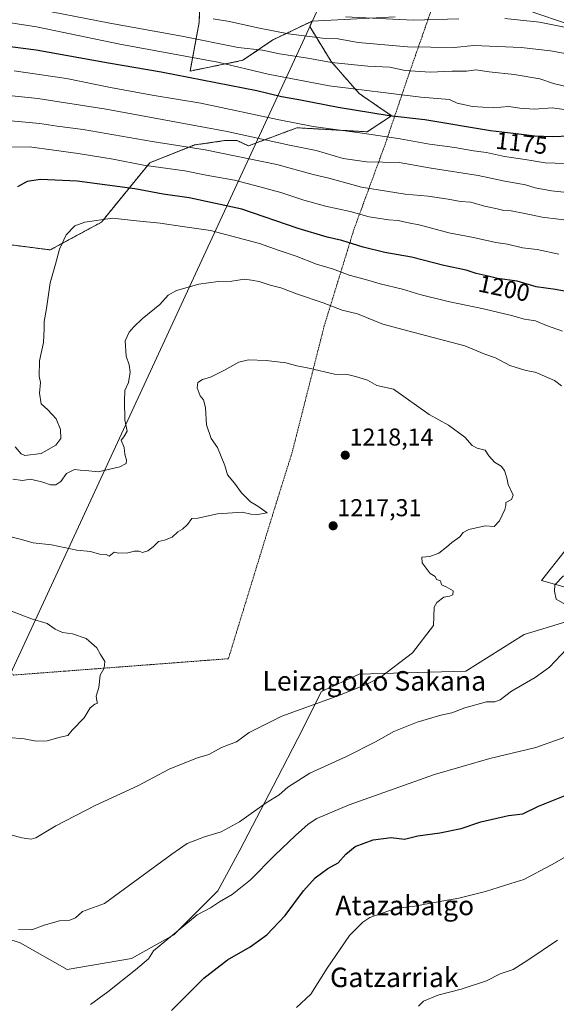
# Model space of a CAD drawing. Units: metres. Extents: x 583374 to 586807, y 4745131 to 4747486.
# Drawn here: x 586392 to 586612, y 4746733 to 4747137 of the extents above; entities that cross this region are included whole.
import ezdxf
from ezdxf.enums import TextEntityAlignment as Align

# ---------------------------------------------------------------- set-up
doc = ezdxf.new("R2010")
doc.units = ezdxf.units.M
doc.header["$MEASUREMENT"] = 0
doc.linetypes.add('TRAZOS', pattern=[0.75, 0.5, -0.25])
for name, color, linetype, lineweight in [('Alambrada', 19, 'TRAZOS', 0), ('Arbolado forestal', 92, 'TRAZOS', 0), ('Arbolado forestal CxS', 92, 'Continuous', 0), ('Carátula', 7, 'Continuous', 5), ('Curva de nivel maestra', 36, 'Continuous', 30), ('Curva de nivel normal', 36, 'Continuous', 0), ('Entidad de ámbito territorial', 19, 'Continuous', 0), ('Entidad de ámbito territorial CxS', 92, 'Continuous', 0), ('Espacio natural protegido', 2, 'Continuous', 13), ('Espacio natural protegido CxS', 2, 'Continuous', 0), ('Matorral', 135, 'Continuous', 0), ('Matorral CxS', 135, 'Continuous', 0), ('Municipio', 9, 'Continuous', 13), ('Municipio CxS', 142, 'Continuous', 0), ('Pastizal CxS', 92, 'Continuous', 0), ('Punto de cota en terreno', 7, 'Continuous', 0), ('Rótulo de curva de nivel directora', 19, 'Continuous', 0), ('Rótulo de punto de cota en terreno', 19, 'Continuous', 0), ('Texto cartográfico', 19, 'Continuous', 0)]:
    doc.layers.add(name, color=color, linetype=linetype, lineweight=lineweight)
doc.styles.add('Arial', font='txt', dxfattribs={"height": 0.2})

# ---------------------------------------------------------------- blocks, each defined once
blk = doc.blocks.new('*U155')
at = {"layer": 'Matorral CxS', "color": 135, "linetype": 'Continuous', "lineweight": 0}
for points in [[(586375.64, 4746763.47, 1209.95), (586391.75, 4746758.32, 1209.31), (586411.08, 4746747.37, 1207.15), (586437.5, 4746751.88, 1205.71), (586454.89, 4746761.54, 1204.78), (586472.93, 4746779.58, 1205.79), (586481.96, 4746796.33, 1207.67), (586497.42, 4746825.97, 1210.99), (586505.8, 4746842.08, 1213.01), (586515.46, 4746861.41, 1215.54), (586530.93, 4746868.5, 1215.74), (586549.61, 4746869.14, 1214.35), (586574.74, 4746869.78, 1212.41), (586598.63, 4746884.79, 1211.64), (586627.88, 4746893.65, 1209.24)], [(586621.68, 4746902.51, 1208.68), (586605.72, 4746906.94, 1210.74), (586615.47, 4746919.35, 1211.37)], [(586636.75, 4747128.44, 1156.44), (586599.83, 4747141.01, 1152.57)]]:
    blk.add_polyline3d(points, dxfattribs=at)
blk = doc.blocks.new('*U160')
at = {"layer": 'Curva de nivel normal', "color": 36, "linetype": 'Continuous', "lineweight": 0}
for points in [[(586619.44, 4747054.52, 1190), (586605.98, 4747056.11, 1190), (586598.86, 4747057.67, 1190), (586593.26, 4747058.68, 1190), (586590.28, 4747058.87, 1190), (586587.02, 4747059.67, 1190), (586582.28, 4747060.64, 1190), (586576.8, 4747062.25, 1190), (586572.47, 4747062.48, 1190), (586567.49, 4747063.53, 1190), (586559.2, 4747064.79, 1190), (586549.82, 4747065.59, 1190), (586531.8, 4747068.36, 1190), (586518.44, 4747072.06, 1190), (586512.03, 4747073.65, 1190), (586497.11, 4747077.77, 1190), (586467.75, 4747083.77, 1190), (586445.98, 4747087.11, 1190), (586417.59, 4747092.06, 1190), (586407.01, 4747093.48, 1190), (586399.91, 4747094.59, 1190), (586383.52, 4747095.99, 1190)], [(586555.29, 4746732.31, 1190), (586557.3, 4746734.35, 1190), (586563.14, 4746736.78, 1190), (586572.8, 4746739.23, 1190), (586583.14, 4746742.74, 1190), (586588.8, 4746745.51, 1190), (586594.14, 4746747.33, 1190), (586600.09, 4746751.23, 1190), (586612.3, 4746759.42, 1190)]]:
    blk.add_polyline3d(points, dxfattribs=at)
blk = doc.blocks.new('*U164')
at = {"layer": 'Curva de nivel normal', "color": 36, "linetype": 'Continuous', "lineweight": 0}
blk.add_polyline3d([(586381.22, 4746926.52, 1215), (586391.74, 4746924, 1215), (586397.13, 4746922.4, 1215), (586404.59, 4746921.59, 1215), (586415.01, 4746919.48, 1215), (586420.66, 4746918.89, 1215), (586424.33, 4746917.85, 1215), (586427.02, 4746917.59, 1215), (586428.32, 4746917.04, 1215), (586430.38, 4746918.67, 1215), (586432.11, 4746918.19, 1215), (586436.01, 4746918.36, 1215), (586438.71, 4746919.07, 1215), (586440.6, 4746919.08, 1215), (586442.01, 4746918.54, 1215), (586444.14, 4746919.12, 1215), (586446.42, 4746920.85, 1215), (586448.52, 4746922.96, 1215), (586451.02, 4746923.5, 1215), (586454.19, 4746924.74, 1215), (586456.47, 4746926.92, 1215), (586458.47, 4746928.08, 1215), (586460.47, 4746929.94, 1215), (586462.3, 4746932.49, 1215), (586464.74, 4746932.62, 1215), (586472.84, 4746934.3, 1215), (586482.98, 4746934.98, 1215), (586486.52, 4746934.27, 1215), (586489.16, 4746934.08, 1215), (586493.22, 4746934.82, 1215), (586489.39, 4746937.56, 1215), (586486.26, 4746939.31, 1215), (586482.65, 4746942.91, 1215), (586479.78, 4746946.89, 1215), (586476.85, 4746950.41, 1215), (586475.72, 4746954.22, 1215), (586472.8, 4746961.55, 1215), (586470.16, 4746965.28, 1215), (586468.28, 4746970.81, 1215), (586467.87, 4746977.93, 1215), (586466.99, 4746981.19, 1215), (586465.67, 4746982.81, 1215), (586464.38, 4746986.07, 1215), (586464.73, 4746988.23, 1215), (586466.65, 4746989.54, 1215), (586469.95, 4746990.46, 1215), (586475.37, 4746993.16, 1215), (586481.57, 4746996.55, 1215), (586485.47, 4746997.54, 1215), (586492.7, 4746997.32, 1215), (586500.85, 4746996.26, 1215), (586505.28, 4746995.15, 1215), (586510.26, 4746994.2, 1215), (586520.83, 4746991.62, 1215), (586526.62, 4746991.39, 1215), (586529.34, 4746990.68, 1215), (586534.35, 4746989.22, 1215), (586538.19, 4746986.99, 1215), (586544.99, 4746985.46, 1215), (586559.6, 4746975.17, 1215), (586567.57, 4746970.78, 1215), (586574.3, 4746965.87, 1215), (586577.24, 4746962.38, 1215), (586579.32, 4746961.32, 1215), (586582.65, 4746960.54, 1215), (586584.11, 4746958.17, 1215), (586586.51, 4746955.6, 1215), (586589.13, 4746953.92, 1215), (586590.53, 4746952.11, 1215), (586591.54, 4746949.19, 1215), (586592.05, 4746946.33, 1215), (586594.07, 4746942.05, 1215), (586593.41, 4746940.23, 1215), (586591.06, 4746938.96, 1215), (586591.03, 4746937.77, 1215), (586590.62, 4746936.06, 1215), (586588.56, 4746931.52, 1215), (586586.34, 4746929.12, 1215), (586582.62, 4746929.46, 1215), (586575.85, 4746927.97, 1215), (586573.58, 4746926.73, 1215), (586572.28, 4746924.86, 1215), (586569, 4746922.63, 1215), (586566.79, 4746920.7, 1215), (586563.56, 4746918.24, 1215), (586559.95, 4746916.83, 1215), (586556.68, 4746916.54, 1215), (586556.74, 4746914.24, 1215), (586560.06, 4746909.81, 1215), (586562.11, 4746908.59, 1215), (586562.67, 4746907.34, 1215), (586564.29, 4746906.8, 1215), (586564.7, 4746905.17, 1215), (586566.56, 4746904.36, 1215), (586569.46, 4746902.78, 1215), (586569.3, 4746901.15, 1215), (586567.92, 4746900.57, 1215), (586565.68, 4746900.18, 1215), (586562.75, 4746897.96, 1215), (586561.7, 4746895.99, 1215), (586561.37, 4746888.48, 1215), (586552.73, 4746877.28, 1215), (586539.47, 4746867.13, 1215), (586533.47, 4746864.21, 1215), (586521.47, 4746859.4, 1215), (586499.14, 4746851.31, 1215), (586485.8, 4746844.66, 1215), (586480.57, 4746840.72, 1215), (586477.34, 4746839.55, 1215), (586474.42, 4746838.38, 1215), (586469.22, 4746835.63, 1215), (586464.21, 4746834.09, 1215), (586452.88, 4746829.51, 1215), (586440.04, 4746822.75, 1215), (586422.61, 4746814.71, 1215), (586406.41, 4746806.28, 1215), (586398.22, 4746801.42, 1215), (586396.26, 4746800.89, 1215), (586392.52, 4746801.35, 1215), (586385.02, 4746803.49, 1215)], dxfattribs=at)
blk = doc.blocks.new('*U168')
at = {"layer": 'Curva de nivel normal', "color": 36, "linetype": 'Continuous', "lineweight": 0}
for points in [[(586388.8, 4746948.56, 1210), (586392.8, 4746948.07, 1210), (586396, 4746948.6, 1210), (586401.09, 4746947.41, 1210), (586404.24, 4746946.29, 1210), (586406.47, 4746946.2, 1210), (586408.47, 4746947.61, 1210), (586410.8, 4746950.92, 1210), (586414.14, 4746952.52, 1210), (586416.47, 4746952.24, 1210), (586418.8, 4746952.13, 1210), (586423.8, 4746951.6, 1210), (586432.64, 4746953.69, 1210), (586435.36, 4746955.01, 1210), (586435.46, 4746956.42, 1210), (586434.73, 4746958.87, 1210), (586434.47, 4746961.61, 1210), (586433.22, 4746964.52, 1210), (586434.4, 4746965.99, 1210), (586435.74, 4746968.21, 1210), (586434.79, 4746972.94, 1210), (586434.65, 4746980.76, 1210), (586434.81, 4746985.03, 1210), (586436.23, 4746988.2, 1210), (586436.96, 4746992.49, 1210), (586436.57, 4746995.53, 1210), (586435.26, 4746999, 1210), (586434.93, 4747005.36, 1210), (586436.47, 4747008.94, 1210), (586438.47, 4747011.14, 1210), (586441.8, 4747014.37, 1210), (586449.14, 4747020.24, 1210), (586452.47, 4747024.03, 1210), (586455.99, 4747026, 1210), (586465.05, 4747028.57, 1210), (586473.03, 4747029.74, 1210), (586478.65, 4747029.82, 1210), (586483.8, 4747030.63, 1210), (586486.66, 4747030.28, 1210), (586489.88, 4747029.71, 1210), (586494.32, 4747028.16, 1210), (586498.8, 4747027.09, 1210), (586505.56, 4747024.57, 1210), (586516.17, 4747020.96, 1210), (586523.97, 4747017.88, 1210), (586530.19, 4747016.38, 1210), (586540.57, 4747012.17, 1210), (586553.51, 4747008.83, 1210), (586574.27, 4747003.3, 1210), (586582.42, 4746999.93, 1210), (586586.82, 4746998.36, 1210), (586592.77, 4746995.18, 1210), (586599.32, 4746993.11, 1210), (586603.16, 4746992.47, 1210), (586611.03, 4746989.01, 1210), (586613.88, 4746986.87, 1210)], [(586614.79, 4746908.93, 1210), (586611.26, 4746905.27, 1210), (586611.12, 4746902.61, 1210), (586611.69, 4746899.33, 1210), (586616.31, 4746896.78, 1210)], [(586618.38, 4746881.27, 1210), (586608.96, 4746871.42, 1210), (586603.1, 4746867.17, 1210), (586593.44, 4746861.52, 1210), (586588.81, 4746858.01, 1210), (586586.6, 4746857.13, 1210), (586583.1, 4746857.14, 1210), (586574.22, 4746854.68, 1210), (586569, 4746852.72, 1210), (586564.36, 4746851.73, 1210), (586554.69, 4746848.9, 1210), (586545.18, 4746845.05, 1210), (586537.65, 4746840.8, 1210), (586525.65, 4746834.78, 1210), (586510.66, 4746827.91, 1210), (586501.6, 4746822.16, 1210), (586498.14, 4746819.06, 1210), (586492.8, 4746815.76, 1210), (586481.8, 4746807.95, 1210), (586474.32, 4746803.9, 1210), (586467.38, 4746801.81, 1210), (586460.32, 4746798.98, 1210), (586454.04, 4746794.63, 1210), (586426.47, 4746774.4, 1210), (586417.32, 4746771.14, 1210), (586414.52, 4746768.5, 1210), (586412.14, 4746767.59, 1210), (586407.93, 4746767.33, 1210), (586401.64, 4746765.57, 1210), (586396.6, 4746763.58, 1210), (586391.14, 4746763.7, 1210)]]:
    blk.add_polyline3d(points, dxfattribs=at)
blk = doc.blocks.new('*U169')
at = {"layer": 'Curva de nivel normal', "color": 36, "linetype": 'Continuous', "lineweight": 0}
blk.add_polyline3d([(586623.8, 4747121.75, 1160), (586609.47, 4747124.38, 1160), (586597.35, 4747125.77, 1160), (586577.94, 4747126.52, 1160), (586569.92, 4747125.81, 1160), (586550.81, 4747126.05, 1160), (586530.49, 4747127.74, 1160), (586522.31, 4747129.24, 1160), (586516.93, 4747129.38, 1160), (586501.92, 4747131.4, 1160), (586489.28, 4747133.79, 1160), (586477.65, 4747136.46, 1160), (586470.98, 4747137.45, 1160)], dxfattribs=at)
blk = doc.blocks.new('*U172')
at = {"layer": 'Curva de nivel normal', "color": 36, "linetype": 'Continuous', "lineweight": 0}
blk.add_polyline3d([(586618.02, 4747109.21, 1165), (586610.68, 4747110.94, 1165), (586605, 4747112.95, 1165), (586594.47, 4747114.62, 1165), (586584.22, 4747115.7, 1165), (586578.82, 4747116.62, 1165), (586574.91, 4747116.05, 1165), (586569.12, 4747116, 1165), (586560.02, 4747115.64, 1165), (586549.8, 4747116.33, 1165), (586543.47, 4747117.67, 1165), (586534.5, 4747118.02, 1165), (586519.5, 4747119.53, 1165), (586509.84, 4747121.32, 1165), (586498.18, 4747123.18, 1165), (586491.3, 4747124.62, 1165), (586481.22, 4747125.79, 1165), (586458.12, 4747130.46, 1165), (586428.59, 4747135.7, 1165), (586394.81, 4747142.29, 1165)], dxfattribs=at)
blk = doc.blocks.new('*U186')
at = {"layer": 'Curva de nivel normal', "color": 36, "linetype": 'Continuous', "lineweight": 0}
for points in [[(586782.32, 4747113.4, 1155), (586774.72, 4747113.58, 1155), (586766.98, 4747112.64, 1155), (586760.81, 4747110.52, 1155), (586756.28, 4747110.29, 1155), (586751.1, 4747112.35, 1155), (586745.19, 4747116.43, 1155), (586739.63, 4747119.1, 1155), (586729.53, 4747121.66, 1155), (586712.24, 4747124.64, 1155), (586688.97, 4747127.19, 1155), (586654.15, 4747129.93, 1155), (586629.6, 4747132.21, 1155), (586618.58, 4747133.34, 1155), (586604.89, 4747136.2, 1155), (586590.75, 4747137.71, 1155)], [(586571.8, 4747137.56, 1155), (586553.11, 4747136.9, 1155), (586525.32, 4747138.33, 1155)]]:
    blk.add_polyline3d(points, dxfattribs=at)
blk = doc.blocks.new('*U204')
at = {"layer": 'Curva de nivel normal', "color": 36, "linetype": 'Continuous', "lineweight": 0}
blk.add_polyline3d([(586389.34, 4747116.14, 1180), (586410.77, 4747112.96, 1180), (586428.8, 4747109.32, 1180), (586445.99, 4747106.23, 1180), (586465.88, 4747102.86, 1180), (586497.38, 4747096.18, 1180), (586512.02, 4747093.26, 1180), (586532.12, 4747090.59, 1180), (586547.8, 4747088.24, 1180), (586559.8, 4747086.06, 1180), (586570.14, 4747084.71, 1180), (586577.8, 4747083.3, 1180), (586583.12, 4747082.62, 1180), (586590.6, 4747081.07, 1180), (586599.03, 4747079.83, 1180), (586607.28, 4747078.41, 1180), (586619.64, 4747078.03, 1180)], dxfattribs=at)
blk = doc.blocks.new('*U208')
at = {"layer": 'Curva de nivel normal', "color": 36, "linetype": 'Continuous', "lineweight": 0}
blk.add_polyline3d([(586387.19, 4747106.02, 1185), (586399.01, 4747104.82, 1185), (586427.08, 4747100.41, 1185), (586476.72, 4747091.32, 1185), (586502.34, 4747085.66, 1185), (586513.25, 4747083.46, 1185), (586524.29, 4747080.23, 1185), (586533.92, 4747078.88, 1185), (586547.39, 4747078.48, 1185), (586560.48, 4747076.28, 1185), (586579.72, 4747073.18, 1185), (586590.7, 4747070.91, 1185), (586599.11, 4747069.38, 1185), (586603.14, 4747068.12, 1185), (586609.89, 4747066.88, 1185), (586621.18, 4747065.65, 1185)], dxfattribs=at)
blk = doc.blocks.new('*U209')
at = {"layer": 'Curva de nivel normal', "color": 36, "linetype": 'Continuous', "lineweight": 0}
for points in [[(586386.14, 4747084.87, 1195), (586395.65, 4747084.96, 1195), (586415.54, 4747082.29, 1195), (586429.99, 4747079.91, 1195), (586442.46, 4747077.49, 1195), (586459.42, 4747075.07, 1195), (586468.12, 4747073.36, 1195), (586479.8, 4747071.31, 1195), (586490.14, 4747068.51, 1195), (586498.8, 4747066.23, 1195), (586508.14, 4747063.02, 1195), (586517.06, 4747060.56, 1195), (586527.17, 4747058.43, 1195), (586535.01, 4747056.24, 1195), (586542.96, 4747054.96, 1195), (586546.85, 4747054.78, 1195), (586550.5, 4747053.91, 1195), (586556.14, 4747052.86, 1195), (586567.64, 4747049.73, 1195), (586577.82, 4747047.73, 1195), (586587.04, 4747045.76, 1195), (586591.75, 4747044.98, 1195), (586597.94, 4747043.54, 1195), (586603.97, 4747042.81, 1195), (586612.79, 4747040.93, 1195)], [(586622.14, 4746797.31, 1195), (586609.8, 4746790.25, 1195), (586598.47, 4746784.22, 1195), (586593.14, 4746782.62, 1195), (586582.8, 4746779.29, 1195), (586571.8, 4746776.56, 1195), (586560.14, 4746774.58, 1195), (586553.8, 4746773.36, 1195), (586545.78, 4746772.35, 1195), (586535.26, 4746768.62, 1195), (586532.37, 4746766.78, 1195), (586526.97, 4746761.27, 1195), (586517.78, 4746747.94, 1195), (586511.14, 4746737.25, 1195), (586505.16, 4746731.68, 1195)]]:
    blk.add_polyline3d(points, dxfattribs=at)
blk = doc.blocks.new('*U213')
at = {"layer": 'Curva de nivel normal', "color": 36, "linetype": 'Continuous', "lineweight": 0}
blk.add_polyline3d([(586615.08, 4747100.3, 1170), (586610.05, 4747100.92, 1170), (586602.86, 4747100.5, 1170), (586596.8, 4747100.86, 1170), (586592.14, 4747101.54, 1170), (586585.86, 4747101, 1170), (586577.37, 4747101.47, 1170), (586571.15, 4747102.95, 1170), (586567.97, 4747104.44, 1170), (586556.17, 4747105.31, 1170), (586518.58, 4747110.05, 1170), (586493.63, 4747114.76, 1170), (586472.88, 4747119.69, 1170), (586432.64, 4747127.17, 1170), (586398.5, 4747134.2, 1170), (586382.46, 4747136.65, 1170)], dxfattribs=at)
blk = doc.blocks.new('*U221')
at = {"layer": 'Curva de nivel maestra', "color": 36, "linetype": 'Continuous', "lineweight": 30}
blk.add_polyline3d([(586617.32, 4747089.42, 1175), (586610.18, 4747089.04, 1175), (586602.96, 4747089.32, 1175), (586596.42, 4747090.22, 1175), (586584.82, 4747091.54, 1175), (586557.9, 4747096.03, 1175), (586543.28, 4747097.75, 1175), (586522.26, 4747101.06, 1175), (586506.16, 4747104.29, 1175), (586499.07, 4747105.54, 1175), (586488.93, 4747107.93, 1175), (586449.65, 4747115.65, 1175), (586428.01, 4747119.27, 1175), (586398.39, 4747124.67, 1175), (586383.25, 4747126.51, 1175)], dxfattribs=at)
blk = doc.blocks.new('*U222')
at = {"layer": 'Curva de nivel maestra', "color": 36, "linetype": 'Continuous', "lineweight": 30}
for points in [[(586453.96, 4746730.57, 1200), (586467.14, 4746743.74, 1200), (586476.88, 4746751.25, 1200), (586486.16, 4746756.67, 1200), (586493.06, 4746761.6, 1200), (586500.58, 4746769.56, 1200), (586508.04, 4746779.6, 1200), (586512.79, 4746785.01, 1200), (586518.12, 4746788.83, 1200), (586522.28, 4746791.15, 1200), (586525.39, 4746794.7, 1200), (586529.33, 4746797.85, 1200), (586536.65, 4746800.6, 1200), (586544.04, 4746801.51, 1200), (586549.48, 4746800.79, 1200), (586555, 4746802.2, 1200), (586564.06, 4746803.44, 1200), (586572.74, 4746805.27, 1200), (586580.88, 4746807.95, 1200), (586592.14, 4746810.56, 1200), (586598.14, 4746811.26, 1200), (586604.47, 4746814.4, 1200), (586617.47, 4746819.58, 1200)], [(586627.74, 4747023.29, 1200), (586611.44, 4747026.45, 1200), (586603.58, 4747027.46, 1200), (586595.74, 4747029.86, 1200), (586587.71, 4747030.97, 1200), (586583.79, 4747031.94, 1200), (586578.98, 4747032.96, 1200), (586574.77, 4747034.38, 1200), (586565.6, 4747036.29, 1200), (586552.45, 4747039.72, 1200), (586541.49, 4747041.63, 1200), (586532.6, 4747043.74, 1200), (586523.78, 4747046.58, 1200), (586517.83, 4747047.85, 1200), (586505.88, 4747051.43, 1200), (586482.8, 4747059.37, 1200), (586461.14, 4747064, 1200), (586450.47, 4747065.56, 1200), (586438.8, 4747067.75, 1200), (586415.14, 4747070.86, 1200), (586400.19, 4747071.61, 1200), (586394.72, 4747070.75, 1200), (586390.71, 4747068.61, 1200)]]:
    blk.add_polyline3d(points, dxfattribs=at)
blk = doc.blocks.new('5PATER')
at = {"layer": 'Carátula', "linetype": 'Continuous', "lineweight": 5}
h = blk.add_hatch(color=250, dxfattribs=at)
edge = h.paths.add_edge_path()
edge.add_ellipse((0, 0.01), major_axis=(-1.33, -1.34), ratio=0.999422, start_angle=0, end_angle=360)

msp = doc.modelspace()

# ---------------------------------------------------------------- linework, layer by layer
at = {"layer": 'Alambrada', "color": 19, "linetype": 'TRAZOS', "lineweight": 0}
msp.add_polyline3d([(586601.4, 4747267.69, 1123.43), (586597.28, 4747250.83, 1124.93), (586596.73, 4747249.34, 1123.91), (586588.96, 4747227.92, 1125.97), (586580.32, 4747200.91, 1130.77), (586572.12, 4747177.56, 1138.69), (586563.99, 4747151.13, 1148.64), (586551.01, 4747113.88, 1169.41), (586541.55, 4747085.96, 1183.05), (586528.85, 4747051.35, 1197.91), (586516.58, 4747011.52, 1212.65), (586503.44, 4746959.68, 1218.5), (586496.39, 4746937.21, 1216.59), (586477.24, 4746874.89, 1218.71), (586389.23, 4746868.19, 1221.8), (586316.33, 4746905.66, 1221.96), (586259.53, 4746935.43, 1221.42), (586160.56, 4746986.6, 1231.83), (586163.01, 4746957.78, 1228.49), (586165.37, 4746924.99, 1223.19), (586166.73, 4746915.33, 1223.93), (586133.63, 4746905.09, 1224.8), (586147.82, 4746864.84, 1223.89), (586146.49, 4746843.15, 1225.5)], dxfattribs=at)
at = {"layer": 'Arbolado forestal', "color": 92, "linetype": 'TRAZOS', "lineweight": 0}
for points in [[(586466.76, 4747171.19, 1139.78), (586465.2, 4747136.03, 1160.86), (586461.52, 4747116.08, 1173.02), (586483.21, 4747120.48, 1167.62), (586495.49, 4747128.86, 1161.95), (586511.64, 4747136.58, 1155.58)], [(586511.64, 4747136.58, 1155.58), (586510.62, 4747134.38, 1156.82), (586519.38, 4747120.04, 1164.34), (586530.94, 4747106.83, 1170.42), (586544.15, 4747097.75, 1174.41), (586534.24, 4747091.14, 1179.19), (586505.35, 4747092.8, 1180.64), (586485.53, 4747085.37, 1186.97), (586480.86, 4747087.51, 1186.4), (586475.63, 4747087.51, 1186.87), (586463.36, 4747085.74, 1189.08), (586444.98, 4747078.43, 1193.9), (586425.12, 4747054.02, 1205.06), (586404.12, 4747042.68, 1204.37), (586381.99, 4747045.51, 1200.84)]]:
    msp.add_polyline3d(points, dxfattribs=at)
at = {"layer": 'Arbolado forestal CxS', "color": 92, "linetype": 'Continuous', "lineweight": 0}
msp.add_polyline3d([(586466.76, 4747171.19, 1139.78), (586465.2, 4747136.03, 1160.86), (586461.52, 4747116.08, 1173.02), (586483.21, 4747120.48, 1167.62), (586495.49, 4747128.85, 1161.95), (586511.64, 4747136.57, 1155.58), (586510.62, 4747134.38, 1156.82), (586519.38, 4747120.04, 1164.34), (586530.94, 4747106.83, 1170.42), (586544.15, 4747097.75, 1174.41), (586534.24, 4747091.14, 1179.19), (586505.35, 4747092.79, 1180.64), (586485.53, 4747085.36, 1186.97), (586480.86, 4747087.51, 1186.4), (586475.63, 4747087.51, 1186.87), (586463.36, 4747085.73, 1189.08), (586444.98, 4747078.43, 1193.9), (586425.12, 4747054.02, 1205.06), (586404.12, 4747042.68, 1204.37), (586381.99, 4747045.51, 1200.84)], dxfattribs=at)
at = {"layer": 'Curva de nivel normal', "color": 36, "linetype": 'Continuous', "lineweight": 0}
for points in [[(586389.81, 4746961.87, 1205), (586392.15, 4746958.92, 1205), (586393.74, 4746958.26, 1205), (586400.38, 4746959.06, 1205), (586406.43, 4746962.53, 1205), (586408.47, 4746965.27, 1205), (586408.41, 4746969.02, 1205), (586406.59, 4746973.35, 1205), (586403.21, 4746977.1, 1205), (586400.4, 4746979.53, 1205), (586399.66, 4746983.88, 1205), (586400.11, 4746988.24, 1205), (586399.54, 4746990.88, 1205), (586399.7, 4746997.09, 1205), (586401.41, 4747004.61, 1205), (586401.66, 4747010.27, 1205), (586401.68, 4747013.3, 1205), (586402.61, 4747018.58, 1205), (586404.06, 4747029.16, 1205), (586406.33, 4747036.82, 1205), (586407.91, 4747043, 1205), (586410.63, 4747048.85, 1205), (586414.26, 4747052.55, 1205), (586418.32, 4747054.12, 1205), (586429.7, 4747055.72, 1205), (586439.55, 4747054.58, 1205), (586449.21, 4747053.68, 1205), (586458.44, 4747052.24, 1205), (586469.85, 4747050.66, 1205), (586489.96, 4747045.3, 1205), (586498.14, 4747042.4, 1205), (586505.04, 4747040.15, 1205), (586513.41, 4747036.82, 1205), (586520.39, 4747034.7, 1205), (586526.75, 4747032.26, 1205), (586533.55, 4747030.53, 1205), (586539.55, 4747028.69, 1205), (586548.76, 4747026.51, 1205), (586555.79, 4747024.35, 1205), (586567.43, 4747021.45, 1205), (586581.96, 4747018.52, 1205), (586593.47, 4747015.72, 1205), (586598.71, 4747014.18, 1205), (586603.21, 4747013.51, 1205), (586607.81, 4747011.61, 1205), (586614.34, 4747009.33, 1205)], [(586387, 4746842.54, 1220), (586393.46, 4746842.07, 1220), (586398.38, 4746841.02, 1220), (586402.84, 4746841.2, 1220), (586408.2, 4746842.74, 1220), (586411.4, 4746843.31, 1220), (586413.16, 4746845.61, 1220), (586418.01, 4746850.64, 1220), (586420.54, 4746854.66, 1220), (586422.38, 4746856.25, 1220), (586423.56, 4746856.62, 1220), (586423.19, 4746857.66, 1220), (586423.05, 4746859.48, 1220), (586424.13, 4746863.11, 1220), (586424.66, 4746868.07, 1220), (586426.27, 4746871.02, 1220), (586426.58, 4746873.71, 1220), (586424.71, 4746876.59, 1220), (586423.26, 4746879.36, 1220), (586418.93, 4746883.14, 1220), (586413.31, 4746885.11, 1220), (586409.19, 4746885.66, 1220), (586406.15, 4746886.95, 1220), (586402.83, 4746889.3, 1220), (586396.5, 4746891.31, 1220), (586385.4, 4746895.53, 1220)], [(586623.41, 4746845.55, 1205), (586603.44, 4746838.43, 1205), (586584.59, 4746833.87, 1205), (586561.8, 4746827.41, 1205), (586526.83, 4746814.92, 1205), (586513.56, 4746809.33, 1205), (586509.97, 4746806.93, 1205), (586504.75, 4746802.36, 1205), (586496.33, 4746794.27, 1205), (586486.25, 4746784.07, 1205), (586478.77, 4746778.13, 1205), (586473.62, 4746775.04, 1205), (586469.92, 4746772.66, 1205), (586464.47, 4746769.83, 1205), (586446.47, 4746754.94, 1205), (586444.42, 4746751.7, 1205), (586439.14, 4746747.24, 1205), (586427.8, 4746738.2, 1205), (586420.7, 4746733.03, 1205)]]:
    msp.add_polyline3d(points, dxfattribs=at)
at = {"layer": 'Entidad de ámbito territorial', "color": 19, "linetype": 'Continuous', "lineweight": 0}
msp.add_polyline3d([(586589.1, 4747305.69, 1124.14), (586577.08, 4747279.09, 1120.63), (586576.77, 4747278.4, 1120.64), (586575.76, 4747275.56, 1120.52), (586575.21, 4747274, 1120.48), (586383.51, 4746859.48, 1221.93), (586273.19, 4746927.84, 1221.18)], dxfattribs=at)
at = {"layer": 'Entidad de ámbito territorial CxS', "color": 92, "linetype": 'Continuous', "lineweight": 0}
msp.add_polyline3d([(586575.21, 4747274, 1120.48), (586383.5, 4746859.48, 1221.93), (586273.19, 4746927.84, 1221.18), (586261.12, 4746935.39, 1221.39), (586235.11, 4746947.49, 1222.37), (586211.2, 4746958, 1225), (586190.96, 4746968.12, 1227.9), (586161.93, 4746981.1, 1231.41), (586142.04, 4747007.61, 1226.6), (586112.69, 4747036.24, 1215.9), (586093.43, 4747055.49, 1206.55), (586068.19, 4747081.81, 1193.48), (586047.69, 4747105.43, 1185.77), (586025.77, 4747128.33, 1176.9), (586002.52, 4747146.44, 1166.25)], dxfattribs=at)
msp.add_polyline3d([(586575.21, 4747274, 1120.48), (586383.5, 4746859.48, 1221.93), (586273.19, 4746927.84, 1221.18), (586261.12, 4746935.39, 1221.39), (586235.11, 4746947.49, 1222.37), (586211.2, 4746958, 1225), (586190.96, 4746968.12, 1227.9), (586161.93, 4746981.1, 1231.41), (586142.04, 4747007.61, 1226.6), (586112.69, 4747036.24, 1215.9), (586093.43, 4747055.49, 1206.55), (586068.19, 4747081.81, 1193.48), (586047.69, 4747105.43, 1185.77), (586025.77, 4747128.33, 1176.9), (586002.52, 4747146.44, 1166.25)], dxfattribs=at)
at = {"layer": 'Espacio natural protegido', "color": 2, "linetype": 'Continuous', "lineweight": 13}
msp.add_polyline3d([(586589.1, 4747305.69, 1124.14), (586577.08, 4747279.09, 1120.63), (586576.77, 4747278.4, 1120.64), (586575.76, 4747275.56, 1120.52), (586575.21, 4747274, 1120.48), (586383.51, 4746859.48, 1221.93), (586273.19, 4746927.84, 1221.18)], dxfattribs=at)
at = {"layer": 'Espacio natural protegido CxS', "color": 2, "linetype": 'Continuous', "lineweight": 0}
msp.add_polyline3d([(586383.51, 4746859.48, 1221.93), (586575.21, 4747274, 1120.48)], dxfattribs=at)
msp.add_polyline3d([(586383.51, 4746859.48, 1221.93), (586575.21, 4747274, 1120.48)], dxfattribs=at)
at = {"layer": 'Matorral', "color": 135, "linetype": 'Continuous', "lineweight": 0}
for points in [[(586636.75, 4747128.44, 1156.44), (586599.83, 4747141.01, 1152.57)], [(586511.64, 4747136.58, 1155.58), (586510.62, 4747134.38, 1156.82), (586519.38, 4747120.04, 1164.34), (586530.94, 4747106.83, 1170.42), (586544.15, 4747097.75, 1174.41), (586534.24, 4747091.14, 1179.19), (586505.35, 4747092.8, 1180.64), (586485.53, 4747085.37, 1186.97), (586480.86, 4747087.51, 1186.4), (586475.63, 4747087.51, 1186.87), (586463.36, 4747085.74, 1189.08), (586444.98, 4747078.43, 1193.9), (586425.12, 4747054.02, 1205.06), (586404.12, 4747042.68, 1204.37), (586381.99, 4747045.51, 1200.84)], [(586511.64, 4747136.58, 1155.58), (586545.62, 4747138.28, 1154.15)], [(586621.68, 4746902.51, 1208.68), (586605.72, 4746906.94, 1210.74), (586615.47, 4746919.35, 1211.37)], [(586375.64, 4746763.47, 1209.95), (586391.75, 4746758.32, 1209.31), (586411.08, 4746747.37, 1207.15), (586437.5, 4746751.88, 1205.71), (586454.89, 4746761.54, 1204.78), (586472.93, 4746779.58, 1205.79), (586481.95, 4746796.33, 1207.67), (586497.42, 4746825.97, 1210.99), (586505.8, 4746842.08, 1213.01), (586515.46, 4746861.41, 1215.54), (586530.93, 4746868.5, 1215.74), (586549.61, 4746869.14, 1214.35), (586574.74, 4746869.78, 1212.41), (586598.63, 4746884.79, 1211.64), (586627.88, 4746893.65, 1209.24)]]:
    msp.add_polyline3d(points, dxfattribs=at)
at = {"layer": 'Matorral CxS', "color": 135, "linetype": 'Continuous', "lineweight": 0}
for points in [[(586599.83, 4747141.01, 1152.57), (586636.75, 4747128.44, 1156.44)], [(586381.99, 4747045.51, 1200.84), (586404.12, 4747042.68, 1204.37), (586425.12, 4747054.02, 1205.06), (586444.98, 4747078.43, 1193.9), (586463.36, 4747085.73, 1189.08), (586475.63, 4747087.51, 1186.87), (586480.86, 4747087.51, 1186.4), (586485.53, 4747085.36, 1186.97), (586505.35, 4747092.79, 1180.64), (586534.24, 4747091.14, 1179.19), (586544.15, 4747097.75, 1174.41), (586530.94, 4747106.83, 1170.42), (586519.38, 4747120.04, 1164.34), (586510.62, 4747134.38, 1156.82), (586511.64, 4747136.57, 1155.58), (586545.62, 4747138.28, 1154.15)], [(586615.47, 4746919.35, 1211.37), (586605.72, 4746906.94, 1210.74), (586621.68, 4746902.51, 1208.68)], [(586627.88, 4746893.65, 1209.24), (586598.63, 4746884.79, 1211.64), (586574.74, 4746869.78, 1212.41), (586549.61, 4746869.14, 1214.35), (586530.93, 4746868.5, 1215.74), (586515.46, 4746861.41, 1215.54), (586505.8, 4746842.08, 1213.01), (586497.42, 4746825.97, 1210.99), (586481.96, 4746796.33, 1207.67), (586472.93, 4746779.58, 1205.79), (586454.89, 4746761.54, 1204.78), (586437.5, 4746751.88, 1205.71), (586411.08, 4746747.37, 1207.15), (586391.75, 4746758.32, 1209.31), (586375.64, 4746763.47, 1209.95)]]:
    msp.add_polyline3d(points, dxfattribs=at)
at = {"layer": 'Municipio', "color": 9, "linetype": 'Continuous', "lineweight": 13}
msp.add_polyline3d([(586589.1, 4747305.69, 1124.14), (586577.08, 4747279.09, 1120.63), (586576.77, 4747278.4, 1120.64), (586575.76, 4747275.56, 1120.52), (586575.21, 4747274, 1120.48), (586383.51, 4746859.48, 1221.93), (586273.19, 4746927.84, 1221.18)], dxfattribs=at)
msp.add_polyline3d([(586589.1, 4747305.69, 1124.14), (586577.08, 4747279.09, 1120.63), (586576.77, 4747278.4, 1120.64), (586575.76, 4747275.56, 1120.52), (586575.21, 4747274, 1120.48), (586383.51, 4746859.48, 1221.93), (586273.19, 4746927.84, 1221.18)], dxfattribs=at)
at = {"layer": 'Municipio CxS', "color": 142, "linetype": 'Continuous', "lineweight": 0}
for points in [[(586575.21, 4747274, 1120.48), (586383.5, 4746859.48, 1221.93)], [(586575.21, 4747274, 1120.48), (586383.5, 4746859.48, 1221.93)], [(586383.51, 4746859.48, 1221.93), (586575.21, 4747274, 1120.48)], [(586383.51, 4746859.48, 1221.93), (586575.21, 4747274, 1120.48)]]:
    msp.add_polyline3d(points, dxfattribs=at)
at = {"layer": 'Pastizal CxS', "color": 92, "linetype": 'Continuous', "lineweight": 0}
for points in [[(586545.62, 4747138.28, 1154.15), (586511.64, 4747136.57, 1155.58), (586495.49, 4747128.85, 1161.95), (586483.21, 4747120.48, 1167.62), (586461.52, 4747116.08, 1173.02), (586465.2, 4747136.03, 1160.86), (586466.76, 4747171.19, 1139.78)], [(586466.76, 4747171.19, 1139.78), (586465.2, 4747136.03, 1160.86), (586461.52, 4747116.08, 1173.02), (586483.21, 4747120.48, 1167.62), (586495.49, 4747128.86, 1161.95), (586511.64, 4747136.58, 1155.58)], [(586511.64, 4747136.58, 1155.58), (586545.62, 4747138.28, 1154.15)]]:
    msp.add_polyline3d(points, dxfattribs=at)

# ---------------------------------------------------------------- block references
at = {"layer": 'Curva de nivel maestra', "color": 36, "linetype": 'Continuous', "lineweight": 30}
for name in ['*U222', '*U221']:
    msp.add_blockref(name, (0, 0), dxfattribs=at)
at = {"layer": 'Curva de nivel normal', "color": 36, "linetype": 'Continuous', "lineweight": 0}
for name in ['*U186', '*U169', '*U172', '*U213', '*U204', '*U208', '*U160', '*U209', '*U168', '*U164']:
    msp.add_blockref(name, (0, 0), dxfattribs=at)
at = {"layer": 'Matorral CxS', "color": 135, "linetype": 'Continuous', "lineweight": 0}
msp.add_blockref('*U155', (0, 0), dxfattribs=at)
at = {"layer": 'Punto de cota en terreno', "linetype": 'Continuous', "lineweight": 0}
for p in [(586525.2, 4746958.42, 1218.14), (586520.23, 4746929.42, 1217.31)]:
    msp.add_blockref('5PATER', p, dxfattribs=at)

# ---------------------------------------------------------------- texts
at = {"layer": 'Rótulo de curva de nivel directora', "color": 19, "linetype": 'Continuous', "lineweight": 0, "style": 'Arial'}
for s, rotation, p in [('1175', -6.4919, (586597.57, 4747086.54)), ('1200', -11.9727, (586590.39, 4747026.94))]:
    msp.add_text(s, height=7, rotation=rotation, dxfattribs=at).set_placement(p, align=Align.MIDDLE_CENTER)
at = {"layer": 'Rótulo de punto de cota en terreno', "color": 19, "linetype": 'Continuous', "lineweight": 0, "style": 'Arial'}
for s, p in [('1218,14', (586526.96, 4746960.18)), ('1217,31', (586521.99, 4746931.18))]:
    msp.add_text(s, height=7, dxfattribs=at).set_placement(p, align=Align.BOTTOM_LEFT)
at = {"layer": 'Texto cartográfico', "color": 19, "linetype": 'Continuous', "lineweight": 0, "style": 'Arial'}
for s, p in [('Leizagoko Sakana', (586537.11, 4746865.79)), ('Atazabalgo', (586549.61, 4746773.61)), ('Gatzarriak', (586545.33, 4746744.11))]:
    msp.add_text(s, height=8, dxfattribs=at).set_placement(p, align=Align.MIDDLE_CENTER)

doc.saveas('drawing.dxf')
